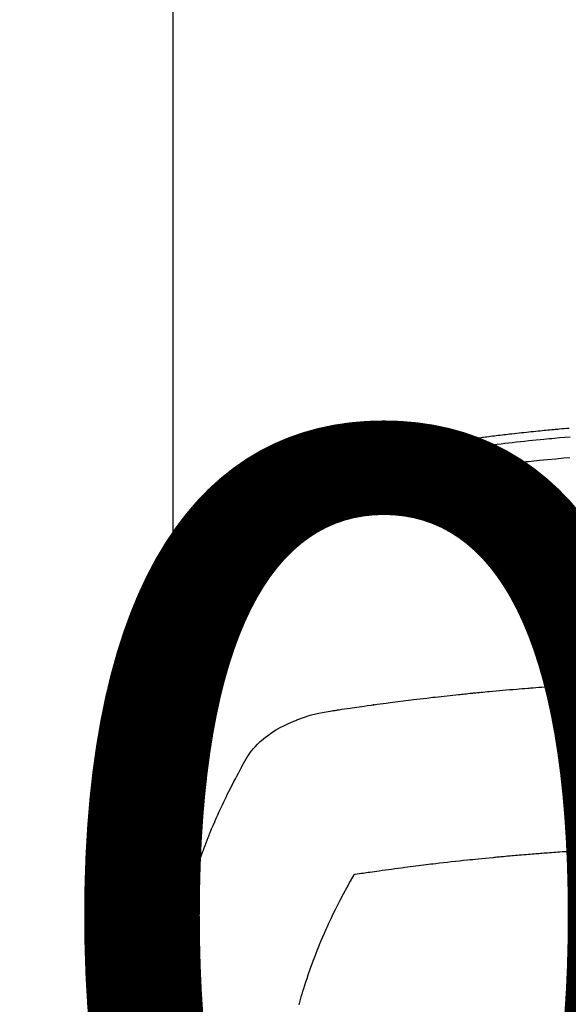
# Model space of a CAD drawing. Extents: x 83844 to 110317, y -22065 to -13195.
# Drawn here: x 99531 to 99552, y -15372 to -15333 of the extents above; entities that cross this region are included whole.
import ezdxf

# ---------------------------------------------------------------- set-up
doc = ezdxf.new("R2010")
doc.units = 0
doc.header["$LTSCALE"] = 50
doc.header["$MEASUREMENT"] = 0
doc.layers.get('0').update_dxf_attribs({"linetype": 'CONTINUOUS'})
doc.layers.get('DEFPOINTS').update_dxf_attribs({"color": 146, "linetype": 'CONTINUOUS'})
doc.layers.add('150-機器', color=8, linetype='CONTINUOUS')
doc.layers.add('160-文字', color=254, linetype='CONTINUOUS')
doc.styles.add('KH001', font='txt')
doc.dimstyles.new('KH1xx015', dxfattribs={"dimscale": 10, "dimtxt": 3.8, "dimasz": 0.8, "dimexe": 0.3, "dimexo": 1.2, "dimgap": 0.5, "dimtad": 3, "dimdec": 1, "dimdsep": 46, "dimlunit": 6, "dimtxsty": 'KH001', "dimblk": 'DOT', "dimcen": 1, "dimdle": 1, "dimclrd": 256, "dimclre": 256, "dimclrt": 256, "dimadec": 0, "dimazin": 0, "dimtfac": 1, "dimtdec": 1, "dimtix": 1, "dimtmove": 2, "dimatfit": 3, "dimldrblk": 'CLOSEDBLANK', "dimfxl": 1, "dimtolj": 1, "dimtzin": 0, "dimlwd": -1, "dimlwe": -1, "dimarcsym": 0})
doc.dimstyles.new('KH1xx030', dxfattribs={"dimscale": 30, "dimtxt": 2, "dimasz": 0.6, "dimexe": 0.3, "dimexo": 1.2, "dimgap": 0.5, "dimtad": 3, "dimdec": 1, "dimdsep": 46, "dimlunit": 6, "dimtxsty": 'KH001', "dimblk": 'DOT', "dimcen": 1, "dimdle": 1, "dimclrd": 256, "dimclre": 256, "dimclrt": 256, "dimadec": 0, "dimazin": 0, "dimtfac": 1, "dimtdec": 1, "dimtix": 1, "dimtmove": 2, "dimatfit": 3, "dimldrblk": 'CLOSEDBLANK', "dimfxl": 1, "dimtolj": 1, "dimtzin": 0, "dimlwd": -1, "dimlwe": -1, "dimarcsym": 0})

# ---------------------------------------------------------------- blocks, each defined once
blk = doc.blocks.new('F402_H')
at = {"layer": '150-機器', "color": 13, "linetype": 'Continuous'}
blk.add_line((22.939, -188.142), (22.939, -261.807), dxfattribs=at)
for points in [[(21.583, -256.961), (21.563, -256.897), (21.543, -256.832), (21.522, -256.768), (21.501, -256.704), (21.483, -256.65), (21.464, -256.596), (21.445, -256.543), (21.426, -256.489), (21.417, -256.467), (21.409, -256.445), (21.401, -256.423), (21.393, -256.401), (21.38, -256.365), (21.367, -256.329), (21.354, -256.294), (21.341, -256.258), (21.329, -256.227), (21.317, -256.196), (21.306, -256.165), (21.294, -256.133), (21.28, -256.098), (21.266, -256.062), (21.252, -256.026), (21.238, -255.991), (21.214, -255.929), (21.189, -255.866), (21.164, -255.804), (21.139, -255.742), (21.128, -255.716), (21.117, -255.69), (21.106, -255.663), (21.095, -255.637), (21.084, -255.61), (21.073, -255.583), (21.062, -255.557), (21.051, -255.53), (21.039, -255.503), (21.028, -255.477), (21.016, -255.45), (21.005, -255.423), (20.997, -255.406), (20.99, -255.388), (20.982, -255.37), (20.975, -255.352), (20.959, -255.317), (20.943, -255.282), (20.928, -255.247), (20.912, -255.212), (20.9, -255.185), (20.888, -255.158), (20.877, -255.132), (20.865, -255.105), (20.849, -255.07), (20.833, -255.035), (20.816, -255), (20.8, -254.965), (20.788, -254.938), (20.776, -254.912), (20.764, -254.885), (20.751, -254.859), (20.739, -254.832), (20.726, -254.806), (20.714, -254.779), (20.701, -254.753), (20.693, -254.735), (20.685, -254.718), (20.676, -254.7), (20.668, -254.682), (20.659, -254.665), (20.651, -254.647), (20.642, -254.63), (20.634, -254.612), (20.612, -254.569), (20.591, -254.525), (20.569, -254.481), (20.548, -254.437), (20.531, -254.402), (20.513, -254.367), (20.496, -254.332), (20.478, -254.297), (20.46, -254.262), (20.442, -254.227), (20.424, -254.192), (20.406, -254.157), (20.395, -254.135), (20.383, -254.113), (20.372, -254.091), (20.36, -254.069), (20.34, -254.03), (20.319, -253.991), (20.298, -253.952), (20.278, -253.913), (20.259, -253.878), (20.24, -253.843), (20.222, -253.809), (20.203, -253.774), (20.189, -253.748), (20.174, -253.722), (20.16, -253.696), (20.146, -253.67), (20.132, -253.644), (20.117, -253.618), (20.103, -253.591), (20.088, -253.565), (20.078, -253.548), (20.069, -253.531), (20.059, -253.514), (20.049, -253.496), (20.01, -253.427), (19.97, -253.357), (19.931, -253.288), (19.891, -253.219), (19.875, -253.193), (19.86, -253.168), (19.845, -253.142), (19.83, -253.116), (19.815, -253.09), (19.799, -253.064), (19.784, -253.039), (19.769, -253.013), (19.759, -252.995), (19.748, -252.978), (19.738, -252.961), (19.727, -252.944), (19.701, -252.901), (19.675, -252.858), (19.648, -252.815), (19.622, -252.772), (19.596, -252.729), (19.569, -252.686), (19.542, -252.644), (19.516, -252.601), (19.494, -252.566), (19.471, -252.531), (19.448, -252.497), (19.425, -252.463), (19.401, -252.43), (19.376, -252.398), (19.351, -252.366), (19.325, -252.334), (19.3, -252.305), (19.274, -252.275), (19.248, -252.246), (19.221, -252.218), (19.193, -252.188), (19.165, -252.16), (19.136, -252.131), (19.107, -252.103), (19.086, -252.084), (19.064, -252.064), (19.043, -252.045), (19.021, -252.026), (18.983, -251.994), (18.945, -251.962), (18.907, -251.931), (18.868, -251.901), (18.841, -251.88), (18.814, -251.86), (18.787, -251.84), (18.76, -251.821), (18.728, -251.799), (18.697, -251.778), (18.666, -251.757), (18.634, -251.736), (18.61, -251.721), (18.587, -251.706), (18.563, -251.691), (18.539, -251.676), (18.493, -251.648), (18.446, -251.621), (18.399, -251.594), (18.352, -251.569), (18.316, -251.55), (18.28, -251.531), (18.244, -251.513), (18.208, -251.495), (18.178, -251.48), (18.147, -251.465), (18.117, -251.45), (18.086, -251.436), (18.066, -251.426), (18.045, -251.417), (18.024, -251.408), (18.003, -251.399), (17.978, -251.388), (17.953, -251.377), (17.929, -251.367), (17.904, -251.356), (17.882, -251.347), (17.861, -251.338), (17.839, -251.33), (17.817, -251.321), (17.791, -251.311), (17.765, -251.302), (17.739, -251.292), (17.713, -251.282), (17.687, -251.272), (17.661, -251.263), (17.634, -251.253), (17.608, -251.243), (17.585, -251.235), (17.562, -251.228), (17.539, -251.22), (17.516, -251.212), (17.489, -251.204), (17.462, -251.195), (17.435, -251.186), (17.408, -251.178), (17.373, -251.167), (17.338, -251.156), (17.303, -251.146), (17.268, -251.136), (17.24, -251.128), (17.212, -251.12), (17.185, -251.113), (17.157, -251.106), (17.129, -251.098), (17.101, -251.091), (17.073, -251.084), (17.045, -251.077), (16.895, -251.041), (16.744, -251.009), (16.592, -250.978), (16.441, -250.948), (16.369, -250.934), (16.297, -250.919), (16.225, -250.905), (16.153, -250.89), (16.116, -250.883), (16.08, -250.876), (16.044, -250.869), (16.008, -250.861), (15.918, -250.844), (15.827, -250.826), (15.737, -250.809), (15.647, -250.792), (15.574, -250.778), (15.502, -250.764), (15.429, -250.75), (15.357, -250.737), (15.284, -250.723), (15.211, -250.71), (15.138, -250.696), (15.065, -250.683), (15.011, -250.673), (14.956, -250.663), (14.902, -250.653), (14.847, -250.643), (14.792, -250.633), (14.738, -250.623), (14.683, -250.614), (14.629, -250.604), (14.555, -250.591), (14.482, -250.578), (14.409, -250.565), (14.335, -250.552), (14.317, -250.549), (14.299, -250.546), (14.281, -250.542), (14.263, -250.539), (14.207, -250.53), (14.152, -250.521), (14.097, -250.511), (14.042, -250.502), (13.932, -250.484), (13.822, -250.465), (13.712, -250.447), (13.601, -250.429), (13.546, -250.42), (13.491, -250.411), (13.436, -250.402), (13.381, -250.393), (13.344, -250.387), (13.307, -250.381), (13.27, -250.375), (13.233, -250.369), (13.196, -250.363), (13.159, -250.357), (13.123, -250.351), (13.086, -250.346), (13.03, -250.337), (12.974, -250.328), (12.919, -250.32), (12.863, -250.311), (12.789, -250.299), (12.715, -250.288), (12.641, -250.277), (12.567, -250.266), (12.493, -250.255), (12.418, -250.243), (12.344, -250.232), (12.27, -250.221), (12.196, -250.21), (12.121, -250.199), (12.047, -250.189), (11.973, -250.178), (11.898, -250.168), (11.824, -250.157), (11.75, -250.147), (11.675, -250.136), (11.601, -250.126), (11.526, -250.116), (11.452, -250.106), (11.377, -250.095), (11.321, -250.088), (11.265, -250.08), (11.209, -250.073), (11.153, -250.066), (11.06, -250.053), (10.966, -250.041), (10.873, -250.029), (10.78, -250.017), (10.724, -250.009), (10.668, -250.002), (10.611, -249.995), (10.555, -249.988), (10.48, -249.978), (10.405, -249.969), (10.33, -249.96), (10.255, -249.951), (10.18, -249.942), (10.105, -249.933), (10.03, -249.924), (9.955, -249.915), (9.88, -249.906), (9.805, -249.897), (9.73, -249.889), (9.655, -249.88), (9.561, -249.869), (9.466, -249.859), (9.372, -249.848), (9.278, -249.838), (9.184, -249.828), (9.089, -249.817), (8.995, -249.807), (8.901, -249.797), (8.807, -249.787), (8.712, -249.778), (8.618, -249.768), (8.524, -249.758), (8.448, -249.751), (8.372, -249.743), (8.296, -249.736), (8.221, -249.728), (8.145, -249.721), (8.068, -249.714), (7.992, -249.707), (7.916, -249.699), (7.86, -249.694), (7.803, -249.689), (7.746, -249.684), (7.689, -249.679), (7.594, -249.67), (7.499, -249.661), (7.404, -249.653), (7.309, -249.645)], [(7.264, -250), (7.473, -250.019), (7.681, -250.037), (7.889, -250.057), (7.994, -250.066), (8.098, -250.076), (8.202, -250.086), (8.306, -250.096), (8.455, -250.111), (8.603, -250.126), (8.751, -250.141), (8.9, -250.156), (9.063, -250.174), (9.225, -250.191), (9.388, -250.21), (9.551, -250.228), (9.699, -250.245), (9.846, -250.262), (9.994, -250.279), (10.141, -250.297), (10.318, -250.318), (10.495, -250.34), (10.671, -250.362), (10.848, -250.385), (10.98, -250.402), (11.112, -250.42), (11.244, -250.437), (11.376, -250.455), (11.45, -250.466), (11.523, -250.476), (11.596, -250.486), (11.669, -250.496), (11.918, -250.532), (12.166, -250.568), (12.414, -250.604), (12.662, -250.642), (12.822, -250.667), (12.982, -250.692), (13.141, -250.717), (13.301, -250.743), (13.446, -250.766), (13.591, -250.79), (13.736, -250.813), (13.881, -250.837), (14.025, -250.862), (14.17, -250.886), (14.314, -250.91), (14.459, -250.935), (14.632, -250.965), (14.805, -250.995), (14.977, -251.026), (15.15, -251.057), (15.308, -251.086), (15.466, -251.115), (15.624, -251.144), (15.781, -251.174), (15.91, -251.197), (16.039, -251.221), (16.168, -251.246), (16.296, -251.272), (16.465, -251.309), (16.633, -251.348), (16.801, -251.388), (16.969, -251.427), (17.043, -251.443), (17.117, -251.46), (17.19, -251.477), (17.264, -251.495), (17.321, -251.51), (17.379, -251.526), (17.437, -251.543), (17.494, -251.561), (17.561, -251.582), (17.627, -251.604), (17.693, -251.627), (17.758, -251.651), (17.874, -251.697), (17.988, -251.746), (18.102, -251.798), (18.213, -251.853), (18.299, -251.898), (18.383, -251.945), (18.466, -251.995), (18.548, -252.046), (18.609, -252.087), (18.67, -252.128), (18.729, -252.171), (18.788, -252.216), (18.843, -252.26), (18.897, -252.306), (18.95, -252.353), (19.002, -252.401), (19.046, -252.444), (19.09, -252.488), (19.131, -252.534), (19.172, -252.581), (19.22, -252.643), (19.265, -252.706), (19.309, -252.771), (19.352, -252.837), (19.372, -252.868), (19.392, -252.898), (19.412, -252.929), (19.432, -252.96), (19.455, -252.995), (19.478, -253.031), (19.501, -253.066), (19.524, -253.101), (19.571, -253.176), (19.617, -253.251), (19.664, -253.326), (19.71, -253.401), (19.729, -253.432), (19.748, -253.462), (19.767, -253.493), (19.786, -253.524), (19.812, -253.567), (19.837, -253.609), (19.862, -253.652), (19.887, -253.695), (19.917, -253.751), (19.947, -253.807), (19.977, -253.863), (20.008, -253.918), (20.033, -253.96), (20.059, -254.001), (20.084, -254.043), (20.11, -254.084), (20.128, -254.113), (20.145, -254.142), (20.162, -254.171), (20.18, -254.2), (20.231, -254.286), (20.283, -254.373), (20.334, -254.46), (20.384, -254.548), (20.411, -254.593), (20.437, -254.639), (20.463, -254.685), (20.489, -254.731), (20.508, -254.764), (20.526, -254.798), (20.544, -254.831), (20.563, -254.865), (20.581, -254.898), (20.599, -254.932), (20.617, -254.965), (20.636, -254.998), (20.66, -255.044), (20.685, -255.091), (20.71, -255.137), (20.734, -255.183), (20.761, -255.233), (20.788, -255.284), (20.814, -255.335), (20.84, -255.385), (20.857, -255.419), (20.875, -255.453), (20.892, -255.486), (20.909, -255.52), (20.926, -255.554), (20.943, -255.587), (20.961, -255.621), (20.978, -255.655), (20.995, -255.688), (21.011, -255.722), (21.028, -255.756), (21.045, -255.789), (21.078, -255.857), (21.111, -255.924), (21.144, -255.992), (21.177, -256.06), (21.189, -256.085), (21.202, -256.11), (21.214, -256.136), (21.226, -256.161), (21.246, -256.204), (21.267, -256.246), (21.287, -256.288), (21.307, -256.331), (21.329, -256.378), (21.35, -256.424), (21.371, -256.471), (21.393, -256.518), (21.417, -256.574), (21.442, -256.629), (21.466, -256.684), (21.49, -256.74), (21.501, -256.765), (21.512, -256.791), (21.523, -256.816), (21.533, -256.842), (21.554, -256.893), (21.576, -256.944), (21.596, -256.995), (21.617, -257.047), (21.632, -257.086), (21.647, -257.124), (21.662, -257.163), (21.677, -257.202), (21.686, -257.227), (21.696, -257.253), (21.705, -257.279), (21.715, -257.305), (21.734, -257.361), (21.754, -257.417), (21.773, -257.473), (21.792, -257.529)], [(7.275, -250.821), (7.516, -250.841), (7.838, -250.87), (8.159, -250.9), (8.481, -250.932), (8.802, -250.964), (8.909, -250.975), (9.015, -250.986), (9.122, -250.998), (9.229, -251.009), (9.415, -251.029), (9.602, -251.05), (9.788, -251.071), (9.975, -251.093), (10.161, -251.115), (10.347, -251.137), (10.532, -251.16), (10.718, -251.184), (10.877, -251.204), (11.036, -251.224), (11.194, -251.245), (11.353, -251.266), (11.538, -251.291), (11.723, -251.317), (11.908, -251.343), (12.092, -251.369), (12.407, -251.415), (12.723, -251.462), (13.037, -251.51), (13.352, -251.56), (13.404, -251.568), (13.456, -251.576), (13.508, -251.585), (13.56, -251.593), (13.743, -251.623), (13.926, -251.654), (14.108, -251.684), (14.29, -251.715), (14.472, -251.746), (14.654, -251.778), (14.835, -251.81), (15.017, -251.843), (15.094, -251.857), (15.172, -251.871), (15.25, -251.885), (15.328, -251.9), (15.585, -251.948), (15.843, -251.997), (16.1, -252.047), (16.357, -252.097), (16.511, -252.127), (16.664, -252.158), (16.817, -252.19), (16.97, -252.223), (17.113, -252.255), (17.255, -252.289), (17.396, -252.325), (17.537, -252.363), (17.617, -252.387), (17.698, -252.412), (17.778, -252.438), (17.857, -252.465), (17.934, -252.493), (18.01, -252.521), (18.086, -252.551), (18.162, -252.581), (18.195, -252.594), (18.227, -252.607), (18.26, -252.621), (18.292, -252.635), (18.35, -252.66), (18.408, -252.687), (18.466, -252.714), (18.523, -252.742), (18.562, -252.762), (18.6, -252.781), (18.638, -252.801), (18.676, -252.821), (18.749, -252.861), (18.822, -252.902), (18.894, -252.945), (18.965, -252.989), (19.022, -253.025), (19.078, -253.062), (19.133, -253.1), (19.187, -253.139), (19.232, -253.173), (19.277, -253.206), (19.321, -253.241), (19.364, -253.276), (19.399, -253.305), (19.434, -253.335), (19.469, -253.366), (19.503, -253.397), (19.529, -253.422), (19.556, -253.447), (19.582, -253.472), (19.608, -253.498), (19.633, -253.524), (19.658, -253.55), (19.682, -253.576), (19.706, -253.602), (19.742, -253.642), (19.777, -253.683), (19.811, -253.725), (19.844, -253.768), (19.868, -253.801), (19.892, -253.834), (19.916, -253.867), (19.938, -253.901), (19.956, -253.929), (19.974, -253.956), (19.991, -253.984), (20.009, -254.012), (20.028, -254.042), (20.047, -254.073), (20.066, -254.104), (20.085, -254.135), (20.108, -254.171), (20.13, -254.208), (20.153, -254.245), (20.175, -254.281), (20.193, -254.312), (20.212, -254.343), (20.23, -254.374), (20.249, -254.404), (20.267, -254.435), (20.285, -254.466), (20.303, -254.497), (20.321, -254.528), (20.34, -254.558), (20.358, -254.589), (20.376, -254.62), (20.394, -254.651), (20.412, -254.682), (20.43, -254.712), (20.447, -254.743), (20.465, -254.774), (20.487, -254.813), (20.51, -254.853), (20.532, -254.892), (20.554, -254.932), (20.573, -254.967), (20.592, -255.001), (20.611, -255.036), (20.631, -255.071), (20.648, -255.102), (20.665, -255.133), (20.682, -255.164), (20.699, -255.195), (20.729, -255.251), (20.759, -255.307), (20.789, -255.363), (20.818, -255.419), (20.828, -255.438), (20.838, -255.457), (20.847, -255.475), (20.857, -255.494), (20.876, -255.531), (20.895, -255.569), (20.915, -255.606), (20.934, -255.644), (20.95, -255.675), (20.966, -255.706), (20.982, -255.737), (20.998, -255.768), (21.01, -255.793), (21.022, -255.818), (21.034, -255.843), (21.047, -255.868), (21.062, -255.9), (21.077, -255.931), (21.093, -255.962), (21.108, -255.994), (21.121, -256.019), (21.133, -256.044), (21.145, -256.069), (21.157, -256.094), (21.169, -256.119), (21.18, -256.144), (21.192, -256.169), (21.204, -256.194), (21.213, -256.213), (21.222, -256.232), (21.231, -256.25), (21.24, -256.269), (21.258, -256.307), (21.275, -256.345), (21.293, -256.383), (21.31, -256.421), (21.321, -256.446), (21.332, -256.471), (21.343, -256.496), (21.355, -256.521), (21.369, -256.553), (21.383, -256.584), (21.397, -256.616), (21.412, -256.647), (21.423, -256.672), (21.434, -256.697), (21.445, -256.723), (21.455, -256.748), (21.472, -256.786), (21.488, -256.824), (21.505, -256.861), (21.521, -256.899), (21.532, -256.925), (21.542, -256.95), (21.553, -256.975), (21.564, -257.001), (21.579, -257.038), (21.595, -257.076), (21.611, -257.114), (21.626, -257.152), (21.639, -257.184), (21.651, -257.215), (21.664, -257.247), (21.677, -257.278), (21.687, -257.304), (21.697, -257.329), (21.708, -257.355), (21.718, -257.38), (21.733, -257.418), (21.747, -257.456), (21.762, -257.494), (21.777, -257.533), (21.789, -257.564), (21.801, -257.596), (21.813, -257.628), (21.825, -257.66), (21.842, -257.704), (21.858, -257.749), (21.874, -257.793), (21.89, -257.838), (21.904, -257.876), (21.918, -257.914), (21.931, -257.952), (21.945, -257.99), (21.959, -258.029), (21.972, -258.067), (21.986, -258.105), (21.999, -258.143), (22.008, -258.169), (22.016, -258.194), (22.024, -258.22), (22.033, -258.246), (22.046, -258.284), (22.058, -258.322), (22.071, -258.36), (22.084, -258.398), (22.096, -258.437), (22.109, -258.475), (22.121, -258.514), (22.134, -258.552), (22.142, -258.578), (22.15, -258.603), (22.158, -258.629), (22.166, -258.655), (22.177, -258.693), (22.189, -258.731), (22.201, -258.77), (22.212, -258.808), (22.232, -258.872), (22.251, -258.936), (22.27, -259), (22.288, -259.065), (22.303, -259.116), (22.317, -259.167), (22.331, -259.219), (22.345, -259.27), (22.355, -259.308), (22.366, -259.347), (22.376, -259.385), (22.386, -259.424), (22.396, -259.462), (22.406, -259.501), (22.416, -259.54), (22.426, -259.578), (22.439, -259.63), (22.451, -259.681), (22.463, -259.733), (22.476, -259.785), (22.485, -259.823), (22.494, -259.862), (22.504, -259.901), (22.513, -259.939), (22.522, -259.978), (22.53, -260.017), (22.539, -260.055), (22.548, -260.094), (22.561, -260.158), (22.575, -260.223), (22.588, -260.288), (22.601, -260.352), (22.612, -260.404), (22.622, -260.455), (22.632, -260.507), (22.642, -260.559), (22.647, -260.585), (22.652, -260.611), (22.657, -260.636), (22.662, -260.662), (22.672, -260.714), (22.681, -260.766), (22.69, -260.817), (22.699, -260.869), (22.703, -260.895), (22.708, -260.921), (22.712, -260.947), (22.716, -260.973), (22.722, -261.011), (22.729, -261.05), (22.735, -261.089), (22.741, -261.128), (22.745, -261.154), (22.749, -261.18), (22.753, -261.205), (22.757, -261.231), (22.763, -261.27), (22.769, -261.309), (22.774, -261.348), (22.78, -261.386), (22.787, -261.438), (22.794, -261.49), (22.8, -261.542), (22.807, -261.594), (22.812, -261.633), (22.816, -261.672), (22.821, -261.711), (22.826, -261.75), (22.829, -261.775), (22.832, -261.801), (22.835, -261.827), (22.838, -261.853), (22.841, -261.879), (22.844, -261.905), (22.847, -261.931), (22.85, -261.957), (22.851, -261.972), (22.853, -261.988), (22.854, -262.003), (22.856, -262.019), (22.859, -262.056), (22.863, -262.092), (22.866, -262.129), (22.87, -262.165), (22.873, -262.204), (22.877, -262.243), (22.88, -262.282), (22.884, -262.321), (22.886, -262.347), (22.888, -262.373), (22.89, -262.399), (22.892, -262.425), (22.894, -262.451), (22.896, -262.477), (22.898, -262.502), (22.9, -262.528), (22.901, -262.555), (22.903, -262.581), (22.905, -262.607), (22.907, -262.633), (22.907, -262.646), (22.908, -262.659), (22.909, -262.672), (22.91, -262.685), (22.912, -262.724), (22.914, -262.763), (22.916, -262.802), (22.918, -262.841), (22.919, -262.867), (22.92, -262.892), (22.921, -262.918), (22.923, -262.944), (22.924, -262.97), (22.925, -262.996), (22.926, -263.022), (22.928, -263.048), (22.93, -263.113), (22.932, -263.178), (22.934, -263.243), (22.936, -263.308), (22.937, -263.373), (22.937, -263.439), (22.938, -263.504), (22.939, -263.569), (22.939, -263.613), (22.939, -263.656), (22.939, -263.7), (22.94, -263.744), (22.94, -263.833), (22.94, -263.922), (22.94, -264.011), (22.94, -264.1), (22.938, -266.096), (22.937, -268.091), (22.938, -270.087), (22.94, -272.082)], [(22.924, -272.005), (22.908, -271.752), (22.891, -271.499), (22.872, -271.246), (22.849, -270.993), (22.828, -270.798), (22.804, -270.604), (22.779, -270.41), (22.751, -270.216), (22.736, -270.12), (22.722, -270.025), (22.706, -269.929), (22.69, -269.834), (22.665, -269.69), (22.639, -269.546), (22.611, -269.402), (22.582, -269.259), (22.55, -269.104), (22.517, -268.949), (22.482, -268.794), (22.446, -268.64), (22.41, -268.492), (22.372, -268.344), (22.334, -268.196), (22.294, -268.049), (22.262, -267.932), (22.229, -267.816), (22.196, -267.7), (22.162, -267.584), (22.124, -267.46), (22.086, -267.337), (22.047, -267.213), (22.007, -267.09), (21.962, -266.956), (21.917, -266.821), (21.871, -266.687), (21.823, -266.554), (21.794, -266.472), (21.765, -266.391), (21.735, -266.31), (21.705, -266.229), (21.666, -266.126), (21.627, -266.023), (21.587, -265.921), (21.547, -265.819), (21.527, -265.769), (21.508, -265.72), (21.488, -265.671), (21.467, -265.621), (21.409, -265.479), (21.349, -265.338), (21.288, -265.197), (21.227, -265.056), (21.167, -264.921), (21.107, -264.787), (21.045, -264.653), (20.983, -264.519), (20.932, -264.413), (20.881, -264.307), (20.83, -264.202), (20.778, -264.096), (20.731, -264.001), (20.683, -263.906), (20.635, -263.811), (20.587, -263.716), (20.53, -263.607), (20.472, -263.498), (20.414, -263.389), (20.356, -263.279), (20.256, -263.087), (20.154, -262.897), (20.047, -262.709), (19.93, -262.527), (19.876, -262.45), (19.818, -262.374), (19.758, -262.301), (19.696, -262.229), (19.597, -262.125), (19.492, -262.025), (19.383, -261.93), (19.27, -261.84), (19.173, -261.768), (19.075, -261.699), (18.974, -261.633), (18.871, -261.57), (18.708, -261.477), (18.541, -261.391), (18.372, -261.31), (18.2, -261.235), (18.163, -261.219), (18.125, -261.204), (18.087, -261.189), (18.049, -261.174), (17.785, -261.077), (17.517, -260.991), (17.245, -260.918), (16.97, -260.861), (16.892, -260.848), (16.814, -260.835), (16.736, -260.824), (16.657, -260.812), (16.618, -260.806), (16.578, -260.8), (16.539, -260.794), (16.5, -260.788), (16.47, -260.784), (16.441, -260.779), (16.411, -260.775), (16.382, -260.77), (16.274, -260.754), (16.166, -260.737), (16.057, -260.721), (15.949, -260.705), (15.86, -260.692), (15.771, -260.679), (15.682, -260.666), (15.593, -260.653), (15.488, -260.638), (15.392, -260.624), (15.278, -260.608), (15.118, -260.587), (15.069, -260.58), (15.025, -260.574), (14.997, -260.571), (14.999, -260.571), (15.007, -260.572), (15.018, -260.573), (15.029, -260.574), (15.038, -260.576), (15.044, -260.576), (15.009, -260.572), (14.948, -260.564), (14.88, -260.555), (14.519, -260.507), (14.271, -260.475), (14.068, -260.448), (13.843, -260.419), (13.743, -260.406), (13.643, -260.394), (13.543, -260.381), (13.443, -260.369), (13.312, -260.353), (13.181, -260.338), (13.051, -260.323), (12.92, -260.307), (12.84, -260.298), (12.759, -260.288), (12.678, -260.279), (12.598, -260.269), (12.477, -260.256), (12.356, -260.242), (12.235, -260.229), (12.114, -260.216), (12.003, -260.204), (11.891, -260.192), (11.78, -260.181), (11.668, -260.169), (11.608, -260.162), (11.547, -260.156), (11.487, -260.149), (11.426, -260.143), (11.355, -260.136), (11.284, -260.129), (11.213, -260.122), (11.142, -260.115), (11.121, -260.113), (11.101, -260.111), (11.08, -260.109), (11.06, -260.107), (10.989, -260.1), (10.918, -260.093), (10.847, -260.086), (10.776, -260.079), (10.694, -260.071), (10.613, -260.063), (10.531, -260.056), (10.45, -260.048), (10.317, -260.036), (10.185, -260.024), (10.052, -260.012), (9.92, -260), (9.787, -259.988), (9.654, -259.977), (9.521, -259.966), (9.388, -259.954), (9.276, -259.945), (9.163, -259.936), (9.05, -259.926), (8.938, -259.917), (8.886, -259.913), (8.835, -259.909), (8.784, -259.905), (8.732, -259.901), (8.619, -259.893), (8.506, -259.884), (8.393, -259.876), (8.28, -259.867), (8.209, -259.862), (8.137, -259.857), (8.065, -259.852), (7.993, -259.847), (7.921, -259.842), (7.849, -259.837), (7.777, -259.832), (7.705, -259.827), (7.695, -259.826), (7.684, -259.825), (7.674, -259.824), (7.664, -259.824), (7.478, -259.811), (7.293, -259.798)], [(22.939, -261.793), (22.939, -261.795), (22.939, -261.798), (22.939, -261.8), (22.939, -261.802), (22.939, -261.804), (22.939, -261.807), (22.939, -261.809), (22.939, -261.811), (22.939, -261.813), (22.939, -261.816), (22.938, -261.818), (22.938, -261.82), (22.938, -261.822), (22.938, -261.825), (22.938, -261.827), (22.937, -261.829), (22.937, -261.831), (22.937, -261.834), (22.937, -261.836), (22.936, -261.838), (22.936, -261.84), (22.936, -261.843), (22.935, -261.845), (22.935, -261.847), (22.934, -261.849), (22.934, -261.852), (22.934, -261.854), (22.933, -261.856), (22.933, -261.858), (22.932, -261.86), (22.932, -261.863), (22.931, -261.865), (22.931, -261.867), (22.93, -261.869), (22.93, -261.872), (22.929, -261.874), (22.929, -261.876), (22.928, -261.878), (22.928, -261.88), (22.927, -261.883), (22.926, -261.885), (22.926, -261.887), (22.925, -261.889), (22.924, -261.891), (22.924, -261.894), (22.923, -261.896), (22.922, -261.898), (22.922, -261.9), (22.921, -261.902), (22.92, -261.905), (22.919, -261.907), (22.919, -261.909), (22.918, -261.911), (22.917, -261.913), (22.916, -261.915), (22.915, -261.917), (22.914, -261.92), (22.914, -261.922), (22.913, -261.924), (22.912, -261.926), (22.911, -261.928), (22.91, -261.93), (22.909, -261.932), (22.908, -261.935), (22.907, -261.937), (22.906, -261.939), (22.905, -261.941), (22.904, -261.943), (22.903, -261.945), (22.902, -261.947), (22.901, -261.949), (22.9, -261.951), (22.899, -261.953), (22.898, -261.956), (22.897, -261.958), (22.896, -261.96), (22.894, -261.962), (22.893, -261.964), (22.892, -261.966), (22.891, -261.968), (22.89, -261.97), (22.889, -261.972), (22.887, -261.974), (22.886, -261.976), (22.885, -261.978), (22.884, -261.98), (22.882, -261.982), (22.881, -261.984), (22.88, -261.986), (22.879, -261.988), (22.877, -261.99), (22.876, -261.992), (22.875, -261.994), (22.873, -261.996), (22.872, -261.998), (22.87, -262), (22.869, -262.002), (22.868, -262.004), (22.866, -262.006), (22.865, -262.008), (22.863, -262.01), (22.862, -262.012), (22.86, -262.013), (22.859, -262.015), (22.857, -262.017), (22.856, -262.019), (22.854, -262.021), (22.853, -262.023), (22.851, -262.025), (22.85, -262.027), (22.848, -262.028), (22.847, -262.03), (22.845, -262.032), (22.843, -262.034), (22.842, -262.036), (22.84, -262.038), (22.838, -262.039), (22.837, -262.041), (22.835, -262.043), (22.833, -262.045), (22.832, -262.047), (22.83, -262.048), (22.828, -262.05), (22.827, -262.052), (22.825, -262.054), (22.823, -262.055), (22.821, -262.057)], [(7.259, -266.364), (7.341, -266.37), (7.424, -266.375), (7.506, -266.381), (7.588, -266.387), (7.671, -266.392), (7.753, -266.398), (7.835, -266.404), (7.917, -266.41), (8, -266.416), (8.082, -266.422), (8.156, -266.428), (8.231, -266.434), (8.306, -266.439), (8.38, -266.445), (8.44, -266.45), (8.499, -266.454), (8.559, -266.458), (8.619, -266.463), (8.693, -266.469), (8.767, -266.475), (8.841, -266.481), (8.916, -266.487), (9.005, -266.494), (9.094, -266.502), (9.184, -266.509), (9.273, -266.517), (9.347, -266.523), (9.421, -266.53), (9.496, -266.536), (9.57, -266.543), (9.652, -266.55), (9.733, -266.558), (9.815, -266.565), (9.896, -266.573), (9.948, -266.577), (9.999, -266.582), (10.051, -266.587), (10.103, -266.592), (10.154, -266.597), (10.206, -266.602), (10.258, -266.607), (10.31, -266.612), (10.458, -266.626), (10.605, -266.64), (10.753, -266.655), (10.9, -266.669), (11.003, -266.68), (11.106, -266.691), (11.209, -266.701), (11.312, -266.712), (11.474, -266.729), (11.635, -266.747), (11.796, -266.764), (11.958, -266.782), (12.111, -266.8), (12.264, -266.817), (12.418, -266.835), (12.571, -266.853), (12.666, -266.864), (12.761, -266.875), (12.855, -266.886), (12.95, -266.898), (13.052, -266.91), (13.154, -266.923), (13.255, -266.936), (13.357, -266.949), (13.465, -266.963), (13.574, -266.976), (13.682, -266.99), (13.791, -267.005), (13.921, -267.022), (14.051, -267.039), (14.181, -267.056), (14.31, -267.073), (14.433, -267.09), (14.555, -267.107), (14.678, -267.124), (14.8, -267.141), (14.893, -267.154), (14.986, -267.167), (15.079, -267.181), (15.172, -267.194), (15.236, -267.203), (15.301, -267.213), (15.365, -267.222), (15.429, -267.232), (15.508, -267.243), (15.587, -267.255), (15.665, -267.267), (15.744, -267.279), (15.758, -267.281), (15.772, -267.283), (15.786, -267.286), (15.8, -267.288)], [(15.8, -267.288), (15.942, -267.541), (16.082, -267.795), (16.22, -268.05), (16.355, -268.307), (16.446, -268.486), (16.536, -268.666), (16.624, -268.847), (16.71, -269.028), (16.759, -269.133), (16.808, -269.239), (16.856, -269.344), (16.904, -269.45), (16.97, -269.6), (17.036, -269.75), (17.1, -269.901), (17.163, -270.052), (17.18, -270.093), (17.196, -270.134), (17.213, -270.175), (17.229, -270.216), (17.33, -270.474), (17.429, -270.734), (17.524, -270.994), (17.616, -271.256), (17.661, -271.391), (17.706, -271.526), (17.75, -271.661), (17.792, -271.797), (17.824, -271.902), (17.855, -272.007), (17.886, -272.112), (17.916, -272.218), (17.974, -272.426)]]:
    blk.add_lwpolyline(points, dxfattribs=at)
blk = doc.blocks.new('_Dot')
at = {"color": 0, "linetype": 'ByBlock', "lineweight": -2}
blk.add_line((-0.5, 0), (-1, 0), dxfattribs=at)
at = {"color": 0, "linetype": 'ByBlock', "const_width": 0.5}
blk.add_lwpolyline([(-0.25, 0, 1), (0.25, 0, 1)], format="xyb", close=True, dxfattribs=at)
blk = doc.blocks.new('*D133')
at = {"layer": 'DEFPOINTS', "transparency": 16777216}
for p, q in [((98969.776, -15658.058), (98969.776, -15392.297)), ((100019.776, -15658.058), (100019.776, -15392.297)), ((100011.776, -15395.297), (98977.776, -15395.297))]:
    blk.add_line(p, q, dxfattribs=at)
at = {"layer": 'DEFPOINTS', "color": 0, "transparency": 16777216}
for p in [(98969.776, -15395.297), (98969.776, -15670.058), (100019.776, -15670.058)]:
    blk.add_point(p, dxfattribs=at)
at = {"layer": 'DEFPOINTS', "transparency": 16777216, "xscale": 8, "yscale": 8, "zscale": 8, "rotation": 180}
blk.add_blockref('_Dot', (98969.776, -15395.297), dxfattribs=at)
at = {"layer": 'DEFPOINTS', "transparency": 16777216, "xscale": 8, "yscale": 8, "zscale": 8}
blk.add_blockref('_Dot', (100019.776, -15395.297), dxfattribs=at)
at = {"layer": 'DEFPOINTS', "transparency": 16777216, "insert": (99494.776, -15368.886), "char_height": 38, "attachment_point": 5, "style": 'KH001'}
blk.add_mtext('\\A1;1,050', dxfattribs=at)
blk = doc.blocks.new('_ClosedBlank')
at = {"color": 0, "linetype": 'ByBlock', "lineweight": -2}
for p, q in [((-1, 0.1667), (0, 0)), ((-1, 0.1667), (-1, -0.1667)), ((0, 0), (-1, -0.1667))]:
    blk.add_line(p, q, dxfattribs=at)

msp = doc.modelspace()

# ---------------------------------------------------------------- linework, layer by layer
at = {"layer": '150-機器', "color": 13}
for radius in [90.5, 80.5]:
    msp.add_circle((99559.776, -15305.058), radius, dxfattribs=at)

# ---------------------------------------------------------------- block references
at = {"layer": '150-機器', "xscale": -1}
msp.add_blockref('F402_H', (99559.784, -15099.866), dxfattribs=at)

# ---------------------------------------------------------------- dimensions: what is measured, and where the dimension line sits
at = {"layer": 'DEFPOINTS'}
dim = msp.add_linear_dim(base=(98969.776, -15395.297), p1=(100019.776, -15670.058), p2=(98969.776, -15670.058), angle=180, dimstyle='KH1xx015', dxfattribs=at)
dim.commit()
dim.dimension.update_dxf_attribs({"geometry": '*D133', "text_midpoint": (99494.776, -15368.886)})

# ---------------------------------------------------------------- leaders
at = {"layer": '160-文字', "annotation_type": 0, "has_hookline": 1, "hookline_direction": 1}
for points, text_width in [([(100125.344, -15081.252), (99073.712, -16978.241), (99055.712, -16978.241)], 772.69), ([(100395.344, -15088.013), (99192.628, -17355.576), (99174.628, -17355.576)], 924.975)]:
    msp.add_leader(points, dimstyle='KH1xx030', override={"dimgap": 0.5, "dimtad": 1}, dxfattribs=dict(at, text_width=text_width))
at = {"layer": '160-文字'}
msp.add_leader([(99679.776, -15100.058), (99050.22, -16628.394)], dimstyle='KH1xx030', override={"dimgap": 0.5, "dimtad": 1}, dxfattribs=at)

doc.saveas('drawing.dxf')
